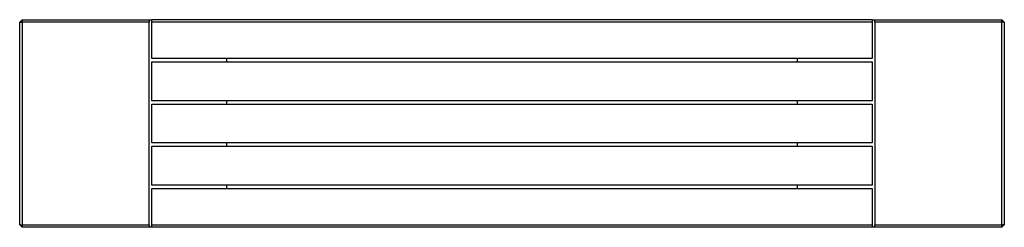
# Model space of a CAD drawing. Units: millimetres. Extents: x -950 to 950, y -200 to 200.
import ezdxf

# ---------------------------------------------------------------- set-up
doc = ezdxf.new("R2010")
doc.units = ezdxf.units.MM

msp = doc.modelspace()

# ---------------------------------------------------------------- linework, layer by layer
for p, q in [((-945, 200), (-950, 195)), ((-950, -195), (-950, 195)), ((-950, 195), (-945, 195)), ((-945, 200), (-700, 200)), ((-945, 200), (-945, 195)), ((-700, 195), (-945, 195)), ((-945, 195), (-945, -195)), ((-700, 200), (-695, 200)), ((-700, 200), (-700, 195)), ((-700, -195), (-700, 195)), ((-695, 195), (-695, 200)), ((695, 200), (-695, 200)), ((-695, 125), (-695, 195)), ((695, 195), (-695, 195)), ((695, 200), (695, 195)), ((695, 200), (700, 200)), ((695, 195), (695, 125)), ((700, 200), (945, 200)), ((700, 195), (700, 200)), ((700, 195), (700, -195)), ((945, 195), (700, 195)), ((945, 195), (945, 200)), ((950, 195), (945, 200)), ((945, -195), (945, 195)), ((950, 195), (945, 195)), ((950, 195), (950, -195)), ((-550, 125), (-695, 125)), ((-695, 43.8), (-695, 118.8)), ((-695, 118.8), (-550, 118.8)), ((-550, 118.8), (-550, 125)), ((550, 125), (-550, 125)), ((-550, 118.8), (550, 118.8)), ((550, 125), (550, 118.8)), ((695, 125), (550, 125)), ((550, 118.8), (695, 118.8)), ((695, 118.8), (695, 43.8)), ((-550, 43.8), (-695, 43.8)), ((-550, 37.5), (-550, 43.8)), ((550, 43.8), (-550, 43.8)), ((550, 43.8), (550, 37.5)), ((695, 43.8), (550, 43.8)), ((-695, -37.5), (-695, 37.5)), ((-695, 37.5), (-550, 37.5)), ((-550, 37.5), (550, 37.5)), ((550, 37.5), (695, 37.5)), ((695, 37.5), (695, -37.5)), ((-550, -37.5), (-695, -37.5)), ((-550, -43.7), (-550, -37.5)), ((550, -37.5), (-550, -37.5)), ((550, -37.5), (550, -43.7)), ((695, -37.5), (550, -37.5)), ((-695, -118.7), (-695, -43.7)), ((-695, -43.7), (-550, -43.7)), ((-550, -43.7), (550, -43.7)), ((550, -43.7), (695, -43.7)), ((695, -43.7), (695, -118.7)), ((-550, -118.7), (-695, -118.7)), ((-695, -195), (-695, -125)), ((-695, -125), (-550, -125)), ((-550, -125), (-550, -118.7)), ((550, -118.7), (-550, -118.7)), ((-550, -125), (550, -125)), ((550, -118.7), (550, -125)), ((695, -118.7), (550, -118.7)), ((550, -125), (695, -125)), ((695, -125), (695, -195)), ((-950, -195), (-945, -195)), ((-950, -195), (-945, -200)), ((-945, -195), (-700, -195)), ((-945, -195), (-945, -200)), ((-700, -200), (-945, -200)), ((-700, -195), (-700, -200)), ((-695, -200), (-700, -200)), ((-695, -200), (-695, -195)), ((-695, -195), (695, -195)), ((695, -200), (-695, -200)), ((695, -195), (695, -200)), ((700, -200), (695, -200)), ((700, -195), (945, -195)), ((700, -200), (700, -195)), ((945, -200), (700, -200)), ((945, -200), (945, -195)), ((945, -200), (950, -195)), ((950, -195), (945, -195))]:
    msp.add_line(p, q)

doc.saveas('drawing.dxf')
